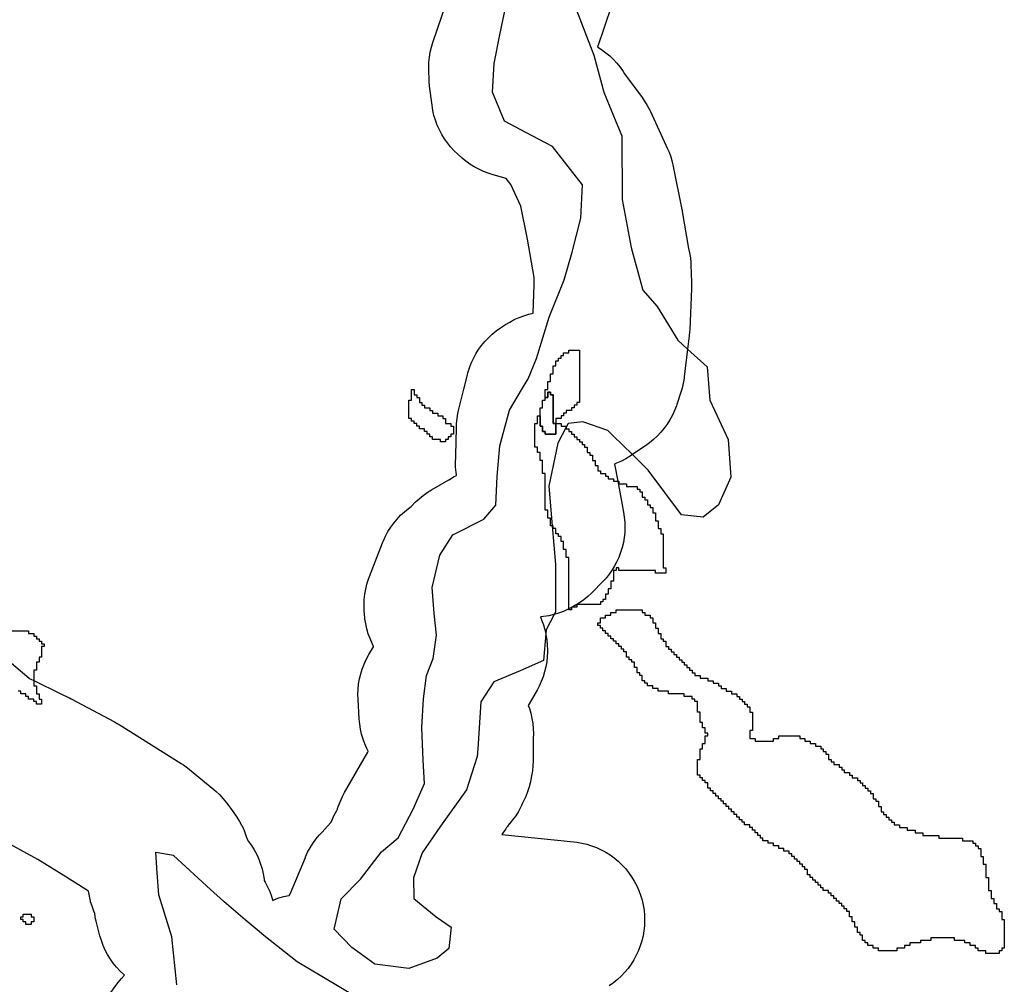
# Model space of a CAD drawing. Units: inches. Extents: x 456856 to 477256, y 5411859 to 5429209.
# Drawn here: x 463275 to 463651, y 5421146 to 5421514 of the extents above; entities that cross this region are included whole.
import ezdxf

# ---------------------------------------------------------------- set-up
doc = ezdxf.new("R2010")
doc.units = ezdxf.units.IN
doc.header["$MEASUREMENT"] = 0
doc.layers.add('GL_DPA', color=7, linetype='Continuous', true_color=0xcdb87d)

msp = doc.modelspace()

# ---------------------------------------------------------------- linework, layer by layer
at = {"layer": 'GL_DPA'}
for points in [[(463485.5386, 5421522.9002), (463494.3339, 5421500.0824), (463498.1614, 5421485.9411), (463502.796, 5421474.73), (463505.0255, 5421469.3368), (463505.2143, 5421444.9796), (463508.6148, 5421426.731), (463513.086, 5421410.5185), (463518.4457, 5421404.235), (463526.4156, 5421391.3812), (463530.1235, 5421387.986), (463537.5269, 5421381.2072), (463538.6394, 5421368.4934), (463545.5387, 5421353.6034), (463546.6162, 5421339.1752), (463541.942, 5421328.6375), (463536.0154, 5421323.9564), (463527.8006, 5421324.8101), (463515.1148, 5421341.8762), (463509.0702, 5421347.7623), (463501.7266, 5421354.9133), (463499.6442, 5421356.9412), (463490.107, 5421360.2229), (463484.6073, 5421359.6492), (463483.8492, 5421358.2075), (463480.6817, 5421352.1832), (463477.2602, 5421335.7889), (463478.5193, 5421320.5934), (463479.7369, 5421305.8969), (463479.709, 5421287.7183), (463479.2316, 5421286.8104), (463476.1403, 5421280.931), (463476.0277, 5421279.5116), (463475.2166, 5421269.2877), (463466.2183, 5421265.3553), (463456.1843, 5421261.1011), (463451.3304, 5421253.5169), (463450.0812, 5421235.5853), (463449.8748, 5421232.6233), (463445.8443, 5421220.0145), (463435.9573, 5421206.1531), (463428.8901, 5421196.0072), (463425.6084, 5421186.4701), (463425.7903, 5421178.5773), (463434.2219, 5421171.5451), (463439.9735, 5421167.6546), (463439.1198, 5421159.44), (463434.5856, 5421155.7595), (463423.8729, 5421151.8621), (463410.8722, 5421153.4995), (463405.3115, 5421157.5195), (463402.0838, 5421159.8529), (463395.3665, 5421166.8502), (463398.0046, 5421178.4585), (463405.3586, 5421185.8544), (463413.4614, 5421196.3222), (463419.7449, 5421201.682), (463425.4545, 5421212.5416), (463429.7718, 5421222.4006), (463429.2681, 5421231.329), (463428.8344, 5421243.686), (463429.4011, 5421254.6505), (463430.6117, 5421263.5439), (463433.1448, 5421270.0093), (463434.3552, 5421278.9027), (463433.4946, 5421287.1524), (463432.669, 5421297.1164), (463435.6639, 5421309.4034), (463440.6249, 5421317.1912), (463452.4081, 5421323.1248), (463456.9774, 5421328.5196), (463457.5441, 5421339.4841), (463458.4679, 5421351.1274), (463462.1764, 5421364.7719), (463466.8254, 5421372.5354), (463469.2786, 5421376.6321), (463472.5253, 5421384.4549), (463477.3045, 5421400.1356), (463483.0843, 5421414.4238), (463486.044, 5421424.9965), (463489.3957, 5421437.9622), (463489.9975, 5421450.6411), (463478.6342, 5421465.2792), (463468.4534, 5421470.6321), (463460.3086, 5421474.9144), (463455.7326, 5421485.984), (463456.2994, 5421496.9486), (463458.5806, 5421507.8781), (463460.8617, 5421518.8077)], [(463264.6617, 5421274.752), (463279.0949, 5421262.5741), (463279.3575, 5421262.3524), (463279.7727, 5421262.1511), (463280.8492, 5421261.6291), (463291.1869, 5421256.617), (463294.0929, 5421255.208), (463294.4221, 5421255.0458), (463295.122, 5421254.6843), (463311.5928, 5421245.8998), (463312.6184, 5421245.3267), (463313.4274, 5421244.8364), (463337.0356, 5421230.0127), (463337.8873, 5421229.4575), (463339.4762, 5421228.3056), (463340.1527, 5421227.7646), (463349.4861, 5421220.0782), (463350.3196, 5421219.3659), (463351.7444, 5421218.0165), (463352.3387, 5421217.3749), (463353.0779, 5421216.5768), (463354.3144, 5421215.053), (463354.8247, 5421214.3599), (463356.46, 5421212.0706), (463357.1584, 5421211.2099), (463358.2925, 5421209.6085), (463359.3195, 5421207.9363), (463360.089, 5421206.4773), (463360.2351, 5421206.2005), (463361.035, 5421204.4086), (463361.7161, 5421202.5682), (463362.1628, 5421201.1044), (463362.7616, 5421200.341), (463363.8958, 5421198.7396), (463364.9227, 5421197.0674), (463365.8383, 5421195.3316), (463366.6382, 5421193.5397), (463367.3193, 5421191.6993), (463367.8784, 5421189.8182), (463368.3135, 5421187.9047), (463368.6224, 5421185.9668), (463368.6876, 5421185.4066), (463369.0657, 5421184.7621), (463369.9812, 5421183.0263), (463370.7811, 5421181.2344), (463371.4623, 5421179.394), (463371.4958, 5421179.2809), (463371.9298, 5421177.8217), (463372.4795, 5421178.0671), (463372.6153, 5421178.1173), (463374.32, 5421178.7482), (463376.201, 5421179.3074), (463378.1145, 5421179.7424), (463378.1565, 5421179.7491), (463378.7374, 5421180.6342), (463384.3794, 5421194.2344), (463384.4372, 5421194.3726), (463385.257, 5421196.1555), (463386.1917, 5421197.881), (463387.2372, 5421199.5417), (463388.389, 5421201.1305), (463389.6423, 5421202.6405), (463389.7768, 5421202.7912), (463390.763, 5421203.8883), (463392.81, 5421206.1687), (463394.0394, 5421207.4591), (463394.06, 5421207.4794), (463394.1831, 5421207.601), (463394.5692, 5421208.5647), (463395.389, 5421210.3476), (463396.3235, 5421212.0731), (463396.606, 5421212.5462), (463396.6974, 5421212.8451), (463397.0327, 5421213.8753), (463397.7343, 5421215.7081), (463398.5541, 5421217.491), (463399.3356, 5421218.9517), (463408.1585, 5421234.3991), (463408.3116, 5421234.6639), (463408.3705, 5421234.7577), (463407.8752, 5421235.6969), (463407.0753, 5421237.4888), (463406.3942, 5421239.3292), (463405.8349, 5421241.2103), (463405.3999, 5421243.1238), (463405.0909, 5421245.0617), (463404.9095, 5421247.015), (463404.4635, 5421254.4463), (463404.4103, 5421256.4084), (463404.4853, 5421258.3693), (463404.6884, 5421260.3212), (463405.0189, 5421262.2556), (463405.475, 5421264.1642), (463406.055, 5421266.0389), (463406.7565, 5421267.8717), (463407.5763, 5421269.6546), (463408.5109, 5421271.3801), (463408.6384, 5421271.5961), (463410.3987, 5421274.5493), (463410.3777, 5421274.5973), (463409.3363, 5421276.9868), (463409.0589, 5421277.6447), (463408.3779, 5421279.4851), (463407.8187, 5421281.3662), (463407.3837, 5421283.2797), (463407.0747, 5421285.2176), (463406.8931, 5421287.1716), (463406.8606, 5421287.84), (463406.8038, 5421289.3475), (463406.8581, 5421292.6018), (463407.0613, 5421294.5536), (463407.3917, 5421296.488), (463407.8479, 5421298.3966), (463408.428, 5421300.2713), (463408.8241, 5421301.3501), (463413.8194, 5421314.1864), (463414.1247, 5421314.9404), (463414.9445, 5421316.7233), (463415.879, 5421318.4488), (463416.9245, 5421320.1095), (463418.0765, 5421321.6983), (463419.3297, 5421323.2083), (463420.6791, 5421324.6332), (463422.1188, 5421325.9667), (463423.6426, 5421327.2032), (463424.777, 5421328.0227), (463424.9256, 5421328.1914), (463426.275, 5421329.6163), (463427.7146, 5421330.9498), (463429.2385, 5421332.1863), (463430.8398, 5421333.3205), (463432.4165, 5421334.2928), (463439.1239, 5421338.1486), (463439.2418, 5421338.2269), (463440.914, 5421339.2539), (463442.0065, 5421339.8301), (463441.9509, 5421340.1785), (463441.892, 5421340.8143), (463441.8649, 5421340.9859), (463441.6835, 5421342.9398), (463441.6301, 5421344.9015), (463441.7052, 5421346.8625), (463441.7741, 5421347.525), (463441.958, 5421358.006), (463442.0289, 5421359.6071), (463442.2321, 5421361.5589), (463442.5626, 5421363.4933), (463442.819, 5421364.6325), (463444.8075, 5421372.7294), (463446.1482, 5421378.1884), (463446.348, 5421378.9578), (463446.9281, 5421380.8325), (463447.6295, 5421382.6653), (463448.4494, 5421384.4482), (463449.3839, 5421386.1737), (463450.4295, 5421387.8344), (463451.5813, 5421389.4232), (463452.8346, 5421390.9332), (463454.1841, 5421392.3581), (463455.6238, 5421393.6916), (463457.1475, 5421394.9281), (463458.749, 5421396.0623), (463458.8333, 5421396.1177), (463460.7188, 5421397.3534), (463462.3066, 5421398.325), (463464.0424, 5421399.2405), (463465.8343, 5421400.0404), (463467.6748, 5421400.7215), (463469.5559, 5421401.2807), (463471.169, 5421401.6561), (463471.6553, 5421412.5453), (463471.5578, 5421415.2758), (463469.0434, 5421429.9197), (463466.5359, 5421442.4567), (463462.742, 5421450.7082), (463460.9694, 5421453.1065), (463455.9323, 5421454.4992), (463454.1269, 5421455.0602), (463452.294, 5421455.7616), (463450.5111, 5421456.5814), (463448.7856, 5421457.516), (463447.125, 5421458.5615), (463445.5361, 5421459.7134), (463444.1458, 5421460.861), (463442.652, 5421462.1716), (463442.5324, 5421462.2773), (463441.1074, 5421463.6267), (463439.7739, 5421465.0664), (463438.5374, 5421466.5902), (463437.4032, 5421468.1916), (463436.3762, 5421469.8638), (463435.4607, 5421471.5996), (463434.6608, 5421473.3915), (463433.9798, 5421475.2319), (463433.4206, 5421477.113), (463432.9856, 5421479.0265), (463432.6768, 5421480.9624), (463431.7612, 5421488.2241), (463431.5796, 5421490.1791), (463431.548, 5421490.8173), (463431.4239, 5421494.0332), (463431.477, 5421497.3177), (463431.6802, 5421499.2695), (463432.0107, 5421501.2039), (463432.4668, 5421503.1125), (463432.9979, 5421504.8442), (463438.2023, 5421520.1508)], [(463264.6617, 5421274.752), (463279.0949, 5421262.5741), (463279.3575, 5421262.3524), (463279.7727, 5421262.1511), (463280.8492, 5421261.6291), (463291.1869, 5421256.617), (463294.0929, 5421255.208), (463294.4221, 5421255.0458), (463295.122, 5421254.6843), (463311.5928, 5421245.8998), (463312.6184, 5421245.3267), (463313.4274, 5421244.8364), (463337.0356, 5421230.0127), (463337.8873, 5421229.4575), (463339.4762, 5421228.3056), (463340.1527, 5421227.7646), (463349.4861, 5421220.0782), (463350.3196, 5421219.3659), (463351.7444, 5421218.0165), (463352.3387, 5421217.3749), (463353.0779, 5421216.5768), (463354.3144, 5421215.053), (463354.8247, 5421214.3599), (463356.46, 5421212.0706), (463357.1584, 5421211.2099), (463358.2925, 5421209.6085), (463359.3195, 5421207.9363), (463360.089, 5421206.4773), (463360.2351, 5421206.2005), (463361.035, 5421204.4086), (463361.7161, 5421202.5682), (463362.1628, 5421201.1044), (463362.7616, 5421200.341), (463363.8958, 5421198.7396), (463364.9227, 5421197.0674), (463365.8383, 5421195.3316), (463366.6382, 5421193.5397), (463367.3193, 5421191.6993), (463367.8784, 5421189.8182), (463368.3135, 5421187.9047), (463368.6224, 5421185.9668), (463368.6876, 5421185.4066), (463369.0657, 5421184.7621), (463369.9812, 5421183.0263), (463370.7811, 5421181.2344), (463371.4623, 5421179.394), (463371.4958, 5421179.2809), (463371.9298, 5421177.8217), (463372.4795, 5421178.0671), (463372.6153, 5421178.1173), (463374.32, 5421178.7482), (463376.201, 5421179.3074), (463378.1145, 5421179.7424), (463378.1565, 5421179.7491), (463378.7374, 5421180.6342), (463384.3794, 5421194.2344), (463384.4372, 5421194.3726), (463385.257, 5421196.1555), (463386.1917, 5421197.881), (463387.2372, 5421199.5417), (463388.389, 5421201.1305), (463389.6423, 5421202.6405), (463389.7768, 5421202.7912), (463390.763, 5421203.8883), (463392.81, 5421206.1687), (463394.0394, 5421207.4591), (463394.06, 5421207.4794), (463394.1831, 5421207.601), (463394.5692, 5421208.5647), (463395.389, 5421210.3476), (463396.3235, 5421212.0731), (463396.606, 5421212.5462), (463396.6974, 5421212.8451), (463397.0327, 5421213.8753), (463397.7343, 5421215.7081), (463398.5541, 5421217.491), (463399.3356, 5421218.9517), (463408.1585, 5421234.3991), (463408.3116, 5421234.6639), (463408.3705, 5421234.7577), (463407.8752, 5421235.6969), (463407.0753, 5421237.4888), (463406.3942, 5421239.3292), (463405.8349, 5421241.2103), (463405.3999, 5421243.1238), (463405.0909, 5421245.0617), (463404.9095, 5421247.015), (463404.4635, 5421254.4463), (463404.4103, 5421256.4084), (463404.4853, 5421258.3693), (463404.6884, 5421260.3212), (463405.0189, 5421262.2556), (463405.475, 5421264.1642), (463406.055, 5421266.0389), (463406.7565, 5421267.8717), (463407.5763, 5421269.6546), (463408.5109, 5421271.3801), (463408.6384, 5421271.5961), (463410.3987, 5421274.5493), (463410.3777, 5421274.5973), (463409.3363, 5421276.9868), (463409.0589, 5421277.6447), (463408.3779, 5421279.4851), (463407.8187, 5421281.3662), (463407.3837, 5421283.2797), (463407.0747, 5421285.2176), (463406.8931, 5421287.1716), (463406.8606, 5421287.84), (463406.8038, 5421289.3475), (463406.8581, 5421292.6018), (463407.0613, 5421294.5536), (463407.3917, 5421296.488), (463407.8479, 5421298.3966), (463408.428, 5421300.2713), (463408.8241, 5421301.3501), (463413.8194, 5421314.1864), (463414.1247, 5421314.9404), (463414.9445, 5421316.7233), (463415.879, 5421318.4488), (463416.9245, 5421320.1095), (463418.0765, 5421321.6983), (463419.3297, 5421323.2083), (463420.6791, 5421324.6332), (463422.1188, 5421325.9667), (463423.6426, 5421327.2032), (463424.777, 5421328.0227), (463424.9256, 5421328.1914), (463426.275, 5421329.6163), (463427.7146, 5421330.9498), (463429.2385, 5421332.1863), (463430.8398, 5421333.3205), (463432.4165, 5421334.2928), (463439.1239, 5421338.1486), (463439.2418, 5421338.2269), (463440.914, 5421339.2539), (463442.0065, 5421339.8301), (463441.9509, 5421340.1785), (463441.892, 5421340.8143), (463441.8649, 5421340.9859), (463441.6835, 5421342.9398), (463441.6301, 5421344.9015), (463441.7052, 5421346.8625), (463441.7741, 5421347.525), (463441.958, 5421358.006), (463442.0289, 5421359.6071), (463442.2321, 5421361.5589), (463442.5626, 5421363.4933), (463442.819, 5421364.6325), (463444.8075, 5421372.7294), (463446.1482, 5421378.1884), (463446.348, 5421378.9578), (463446.9281, 5421380.8325), (463447.6295, 5421382.6653), (463448.4494, 5421384.4482), (463449.3839, 5421386.1737), (463450.4295, 5421387.8344), (463451.5813, 5421389.4232), (463452.8346, 5421390.9332), (463454.1841, 5421392.3581), (463455.6238, 5421393.6916), (463457.1475, 5421394.9281), (463458.749, 5421396.0623), (463458.8333, 5421396.1177), (463460.7188, 5421397.3534), (463462.3066, 5421398.325), (463464.0424, 5421399.2405), (463465.8343, 5421400.0404), (463467.6748, 5421400.7215), (463469.5559, 5421401.2807), (463471.169, 5421401.6561), (463471.6553, 5421412.5453), (463471.5578, 5421415.2758), (463469.0434, 5421429.9197), (463466.5359, 5421442.4567), (463462.742, 5421450.7082), (463460.9694, 5421453.1065), (463455.9323, 5421454.4992), (463454.1269, 5421455.0602), (463452.294, 5421455.7616), (463450.5111, 5421456.5814), (463448.7856, 5421457.516), (463447.125, 5421458.5615), (463445.5361, 5421459.7134), (463444.1458, 5421460.861), (463442.652, 5421462.1716), (463442.5324, 5421462.2773), (463441.1074, 5421463.6267), (463439.7739, 5421465.0664), (463438.5374, 5421466.5902), (463437.4032, 5421468.1916), (463436.3762, 5421469.8638), (463435.4607, 5421471.5996), (463434.6608, 5421473.3915), (463433.9798, 5421475.2319), (463433.4206, 5421477.113), (463432.9856, 5421479.0265), (463432.6768, 5421480.9624), (463431.7612, 5421488.2241), (463431.5796, 5421490.1791), (463431.548, 5421490.8173), (463431.4239, 5421494.0332), (463431.477, 5421497.3177), (463431.6802, 5421499.2695), (463432.0107, 5421501.2039), (463432.4668, 5421503.1125), (463432.9979, 5421504.8442), (463438.2023, 5421520.1508)], [(463501.1012, 5421518.8266), (463495.7712, 5421503.1507), (463495.9246, 5421503.0589), (463497.3238, 5421502.1681), (463498.9125, 5421501.0162), (463500.4226, 5421499.7629), (463501.8474, 5421498.4135), (463502.9992, 5421497.1699), (463503.1809, 5421496.9738), (463504.4175, 5421495.45), (463505.5517, 5421493.8486), (463506.1128, 5421492.935), (463512.8123, 5421483.8712), (463513.7231, 5421482.5682), (463514.75, 5421480.896), (463515.6656, 5421479.1602), (463515.9432, 5421478.573), (463522.4988, 5421464.3147), (463523.0209, 5421463.11), (463523.702, 5421461.2696), (463524.2613, 5421459.3885), (463524.6582, 5421457.6689), (463527.9359, 5421441.2802), (463527.9741, 5421441.0863), (463528.0858, 5421440.474), (463530.5076, 5421426.3695), (463530.8742, 5421424.7573), (463531.1831, 5421422.8193), (463531.3646, 5421420.8654), (463531.3994, 5421420.1402), (463531.6371, 5421413.4814), (463531.6557, 5421412.2449), (463531.6263, 5421411.0728), (463530.9236, 5421395.3425), (463530.8781, 5421394.5536), (463530.7387, 5421393.0978), (463530.1235, 5421387.986), (463528.8507, 5421377.4084), (463528.7868, 5421376.9124), (463528.4564, 5421374.978), (463528.0002, 5421373.0694), (463527.5642, 5421371.6217), (463525.9959, 5421366.8535), (463525.8518, 5421366.4265), (463525.1504, 5421364.5937), (463524.3305, 5421362.8108), (463523.3959, 5421361.0853), (463522.3504, 5421359.4246), (463521.1985, 5421357.8358), (463519.9452, 5421356.3258), (463518.5959, 5421354.9009), (463517.1561, 5421353.5674), (463515.6323, 5421352.3309), (463514.5516, 5421351.5484), (463509.0702, 5421347.7623), (463508.7817, 5421347.5631), (463508.2611, 5421347.2114), (463506.5888, 5421346.1844), (463504.853, 5421345.2689), (463503.0612, 5421344.469), (463502.4553, 5421344.2296), (463502.2436, 5421344.1486), (463503.4775, 5421337.5934), (463505.7021, 5421325.7745), (463505.9843, 5421323.9767), (463506.1658, 5421322.0228), (463506.2191, 5421320.0611), (463506.1441, 5421318.1001), (463505.9409, 5421316.1483), (463505.6105, 5421314.2139), (463505.1544, 5421312.3053), (463504.5743, 5421310.4306), (463503.8728, 5421308.5978), (463503.053, 5421306.8149), (463502.1185, 5421305.0894), (463501.3119, 5421303.8083), (463501.0729, 5421303.4287), (463499.9211, 5421301.8399), (463498.6678, 5421300.3299), (463497.6901, 5421299.2792), (463493.8565, 5421295.3521), (463493.4848, 5421294.9779), (463492.0451, 5421293.6444), (463490.5213, 5421292.4079), (463488.9199, 5421291.2737), (463487.2477, 5421290.2467), (463487.1791, 5421290.2078), (463486.2409, 5421289.6763), (463486.0832, 5421289.5934), (463485.8492, 5421289.4704), (463484.8493, 5421288.9446), (463484.5737, 5421288.7997), (463482.7817, 5421287.9998), (463480.9413, 5421287.3187), (463479.2316, 5421286.8104), (463479.0602, 5421286.7595), (463477.1468, 5421286.3245), (463475.2088, 5421286.0155), (463473.968, 5421285.9003), (463474.42, 5421284.7988), (463474.4458, 5421284.7357), (463475.127, 5421282.8953), (463475.6861, 5421281.0142), (463476.0277, 5421279.5116), (463476.1212, 5421279.1007), (463476.4302, 5421277.1628), (463476.6117, 5421275.2088), (463476.665, 5421273.2471), (463476.6643, 5421273.1505), (463476.6594, 5421272.6027), (463476.5852, 5421270.7384), (463476.382, 5421268.7865), (463476.0515, 5421266.8521), (463475.5954, 5421264.9435), (463475.0152, 5421263.0688), (463474.3139, 5421261.236), (463473.494, 5421259.4531), (463472.7215, 5421258.008), (463469.3853, 5421252.1589), (463469.7881, 5421251.0264), (463470.3473, 5421249.1453), (463470.7824, 5421247.2318), (463471.0913, 5421245.2939), (463471.2728, 5421243.3399), (463471.3261, 5421241.3782), (463471.2714, 5421239.7237), (463471.2441, 5421238.2485), (463471.1913, 5421231.0999), (463471.1812, 5421230.8431), (463471.1167, 5421229.1942), (463470.9135, 5421227.2423), (463470.583, 5421225.3079), (463470.4386, 5421224.7034), (463470.1527, 5421223.03), (463469.6966, 5421221.1214), (463469.1164, 5421219.2467), (463468.415, 5421217.4139), (463467.5953, 5421215.631), (463467.2212, 5421214.9077), (463466.7935, 5421214.0102), (463466.5449, 5421213.5012), (463465.6102, 5421211.7757), (463464.5647, 5421210.115), (463463.4128, 5421208.5262), (463462.2131, 5421207.0767), (463462.1427, 5421206.9968), (463461.383, 5421205.967), (463461.0963, 5421205.5952), (463460.7994, 5421205.1334), (463460.4129, 5421204.547), (463459.5144, 5421203.2894), (463459.2921, 5421202.9946), (463459.234, 5421202.8929), (463486.7208, 5421200.1443), (463487.8157, 5421200.0144), (463489.7501, 5421199.684), (463489.7723, 5421199.6787), (463491.6587, 5421199.2278), (463493.5334, 5421198.6477), (463495.3663, 5421197.9463), (463497.1491, 5421197.1265), (463498.8747, 5421196.1919), (463500.5353, 5421195.1464), (463502.1241, 5421193.9945), (463503.6341, 5421192.7412), (463505.059, 5421191.3918), (463506.3925, 5421189.9521), (463507.6291, 5421188.4283), (463508.7633, 5421186.8269), (463509.7902, 5421185.1547), (463510.7057, 5421183.4189), (463511.5057, 5421181.627), (463512.1867, 5421179.7866), (463512.7459, 5421177.9055), (463513.181, 5421175.992), (463513.4899, 5421174.0541), (463513.6715, 5421172.1001), (463513.7248, 5421170.1384), (463513.6497, 5421168.1775), (463513.4466, 5421166.2256), (463513.1161, 5421164.2912), (463512.6599, 5421162.3826), (463512.0799, 5421160.5079), (463511.3784, 5421158.6751), (463510.5586, 5421156.8922), (463509.6241, 5421155.1667), (463508.5785, 5421153.506), (463507.4266, 5421151.9172), (463506.1734, 5421150.4072), (463504.8239, 5421148.9823), (463503.3843, 5421147.6488), (463501.8604, 5421146.4123), (463500.2591, 5421145.2781)], [(463501.1012, 5421518.8266), (463495.7712, 5421503.1507), (463495.9246, 5421503.0589), (463497.3238, 5421502.1681), (463498.9125, 5421501.0162), (463500.4226, 5421499.7629), (463501.8474, 5421498.4135), (463502.9992, 5421497.1699), (463503.1809, 5421496.9738), (463504.4175, 5421495.45), (463505.5517, 5421493.8486), (463506.1128, 5421492.935), (463512.8123, 5421483.8712), (463513.7231, 5421482.5682), (463514.75, 5421480.896), (463515.6656, 5421479.1602), (463515.9432, 5421478.573), (463522.4988, 5421464.3147), (463523.0209, 5421463.11), (463523.702, 5421461.2696), (463524.2613, 5421459.3885), (463524.6582, 5421457.6689), (463527.9359, 5421441.2802), (463527.9741, 5421441.0863), (463528.0858, 5421440.474), (463530.5076, 5421426.3695), (463530.8742, 5421424.7573), (463531.1831, 5421422.8193), (463531.3646, 5421420.8654), (463531.3994, 5421420.1402), (463531.6371, 5421413.4814), (463531.6557, 5421412.2449), (463531.6263, 5421411.0728), (463530.9236, 5421395.3425), (463530.8781, 5421394.5536), (463530.7387, 5421393.0978), (463530.1235, 5421387.986), (463528.8507, 5421377.4084), (463528.7868, 5421376.9124), (463528.4564, 5421374.978), (463528.0002, 5421373.0694), (463527.5642, 5421371.6217), (463525.9959, 5421366.8535), (463525.8518, 5421366.4265), (463525.1504, 5421364.5937), (463524.3305, 5421362.8108), (463523.3959, 5421361.0853), (463522.3504, 5421359.4246), (463521.1985, 5421357.8358), (463519.9452, 5421356.3258), (463518.5959, 5421354.9009), (463517.1561, 5421353.5674), (463515.6323, 5421352.3309), (463514.5516, 5421351.5484), (463509.0702, 5421347.7623), (463508.7817, 5421347.5631), (463508.2611, 5421347.2114), (463506.5888, 5421346.1844), (463504.853, 5421345.2689), (463503.0612, 5421344.469), (463502.4553, 5421344.2296), (463502.2436, 5421344.1486), (463503.4775, 5421337.5934), (463505.7021, 5421325.7745), (463505.9843, 5421323.9767), (463506.1658, 5421322.0228), (463506.2191, 5421320.0611), (463506.1441, 5421318.1001), (463505.9409, 5421316.1483), (463505.6105, 5421314.2139), (463505.1544, 5421312.3053), (463504.5743, 5421310.4306), (463503.8728, 5421308.5978), (463503.053, 5421306.8149), (463502.1185, 5421305.0894), (463501.3119, 5421303.8083), (463501.0729, 5421303.4287), (463499.9211, 5421301.8399), (463498.6678, 5421300.3299), (463497.6901, 5421299.2792), (463493.8565, 5421295.3521), (463493.4848, 5421294.9779), (463492.0451, 5421293.6444), (463490.5213, 5421292.4079), (463488.9199, 5421291.2737), (463487.2477, 5421290.2467), (463487.1791, 5421290.2078), (463486.2409, 5421289.6763), (463486.0832, 5421289.5934), (463485.8492, 5421289.4704), (463484.8493, 5421288.9446), (463484.5737, 5421288.7997), (463482.7817, 5421287.9998), (463480.9413, 5421287.3187), (463479.2316, 5421286.8104), (463479.0602, 5421286.7595), (463477.1468, 5421286.3245), (463475.2088, 5421286.0155), (463473.968, 5421285.9003), (463474.42, 5421284.7988), (463474.4458, 5421284.7357), (463475.127, 5421282.8953), (463475.6861, 5421281.0142), (463476.0277, 5421279.5116), (463476.1212, 5421279.1007), (463476.4302, 5421277.1628), (463476.6117, 5421275.2088), (463476.665, 5421273.2471), (463476.6643, 5421273.1505), (463476.6594, 5421272.6027), (463476.5852, 5421270.7384), (463476.382, 5421268.7865), (463476.0515, 5421266.8521), (463475.5954, 5421264.9435), (463475.0152, 5421263.0688), (463474.3139, 5421261.236), (463473.494, 5421259.4531), (463472.7215, 5421258.008), (463469.3853, 5421252.1589), (463469.7881, 5421251.0264), (463470.3473, 5421249.1453), (463470.7824, 5421247.2318), (463471.0913, 5421245.2939), (463471.2728, 5421243.3399), (463471.3261, 5421241.3782), (463471.2714, 5421239.7237), (463471.2441, 5421238.2485), (463471.1913, 5421231.0999), (463471.1812, 5421230.8431), (463471.1167, 5421229.1942), (463470.9135, 5421227.2423), (463470.583, 5421225.3079), (463470.4386, 5421224.7034), (463470.1527, 5421223.03), (463469.6966, 5421221.1214), (463469.1164, 5421219.2467), (463468.415, 5421217.4139), (463467.5953, 5421215.631), (463467.2212, 5421214.9077), (463466.7935, 5421214.0102), (463466.5449, 5421213.5012), (463465.6102, 5421211.7757), (463464.5647, 5421210.115), (463463.4128, 5421208.5262), (463462.2131, 5421207.0767), (463462.1427, 5421206.9968), (463461.383, 5421205.967), (463461.0963, 5421205.5952), (463460.7994, 5421205.1334), (463460.4129, 5421204.547), (463459.5144, 5421203.2894), (463459.2921, 5421202.9946), (463459.234, 5421202.8929), (463486.7208, 5421200.1443), (463487.8157, 5421200.0144), (463489.7501, 5421199.684), (463489.7723, 5421199.6787), (463491.6587, 5421199.2278), (463493.5334, 5421198.6477), (463495.3663, 5421197.9463), (463497.1491, 5421197.1265), (463498.8747, 5421196.1919), (463500.5353, 5421195.1464), (463502.1241, 5421193.9945), (463503.6341, 5421192.7412), (463505.059, 5421191.3918), (463506.3925, 5421189.9521), (463507.6291, 5421188.4283), (463508.7633, 5421186.8269), (463509.7902, 5421185.1547), (463510.7057, 5421183.4189), (463511.5057, 5421181.627), (463512.1867, 5421179.7866), (463512.7459, 5421177.9055), (463513.181, 5421175.992), (463513.4899, 5421174.0541), (463513.6715, 5421172.1001), (463513.7248, 5421170.1384), (463513.6497, 5421168.1775), (463513.4466, 5421166.2256), (463513.1161, 5421164.2912), (463512.6599, 5421162.3826), (463512.0799, 5421160.5079), (463511.3784, 5421158.6751), (463510.5586, 5421156.8922), (463509.6241, 5421155.1667), (463508.5785, 5421153.506), (463507.4266, 5421151.9172), (463506.1734, 5421150.4072), (463504.8239, 5421148.9823), (463503.3843, 5421147.6488), (463501.8604, 5421146.4123), (463500.2591, 5421145.2781)], [(463267.8492, 5421280.5934), (463278.8492, 5421280.5934), (463278.8492, 5421279.5934), (463280.8492, 5421279.5934), (463280.8492, 5421278.5934), (463281.8492, 5421278.5934), (463281.8492, 5421277.5934), (463282.8492, 5421277.5934), (463282.8492, 5421276.5934), (463283.8492, 5421276.5934), (463283.8492, 5421275.5934), (463284.8492, 5421275.5934), (463284.8492, 5421274.5934), (463283.8493, 5421274.5934), (463283.8492, 5421270.5934), (463282.8492, 5421270.5934), (463282.8492, 5421268.5934), (463281.8492, 5421268.5934), (463281.8492, 5421265.5934), (463280.8492, 5421265.5934), (463280.8492, 5421261.6291), (463280.8492, 5421261.4793), (463280.8492, 5421259.5934), (463281.8492, 5421259.5934), (463281.8492, 5421256.5934), (463282.8493, 5421256.5934), (463282.8492, 5421254.5934), (463283.8492, 5421254.5934), (463283.8493, 5421252.5934), (463282.8492, 5421252.5934), (463281.8492, 5421252.5934), (463281.8492, 5421253.5934), (463280.8492, 5421253.5934), (463280.8492, 5421254.5934), (463278.8493, 5421254.5934), (463278.8492, 5421255.5934), (463277.8493, 5421255.5934), (463277.8492, 5421256.5934), (463275.8492, 5421256.5934), (463275.8492, 5421257.5934), (463274.8492, 5421257.5934)], [(463309.5335, 5421141.7977), (463312.5135, 5421145.8672), (463313.0187, 5421146.5371), (463314.272, 5421148.0471), (463315.4605, 5421149.3021), (463315.1669, 5421149.5558), (463313.742, 5421150.9052), (463312.4085, 5421152.3449), (463311.172, 5421153.8687), (463310.0378, 5421155.4701), (463309.0108, 5421157.1423), (463308.0953, 5421158.8781), (463307.2954, 5421160.67), (463306.6144, 5421162.5104), (463306.0635, 5421164.3598), (463304.8743, 5421168.8779), (463304.866, 5421168.9096), (463304.6361, 5421169.9212), (463304.431, 5421170.8231), (463304.122, 5421172.761), (463304.1111, 5421172.8487), (463303.7283, 5421173.7456), (463303.0473, 5421175.586), (463302.5306, 5421177.3237), (463302.488, 5421177.4671), (463302.053, 5421179.3806), (463301.744, 5421181.3185), (463301.7408, 5421181.3543), (463293.0141, 5421186.8338), (463282.4321, 5421193.4783), (463267.4069, 5421201.4918)], [(463309.5335, 5421141.7977), (463312.5135, 5421145.8672), (463313.0187, 5421146.5371), (463314.272, 5421148.0471), (463315.4605, 5421149.3021), (463315.1669, 5421149.5558), (463313.742, 5421150.9052), (463312.4085, 5421152.3449), (463311.172, 5421153.8687), (463310.0378, 5421155.4701), (463309.0108, 5421157.1423), (463308.0953, 5421158.8781), (463307.2954, 5421160.67), (463306.6144, 5421162.5104), (463306.0635, 5421164.3598), (463304.8743, 5421168.8779), (463304.866, 5421168.9096), (463304.6361, 5421169.9212), (463304.431, 5421170.8231), (463304.122, 5421172.761), (463304.1111, 5421172.8487), (463303.7283, 5421173.7456), (463303.0473, 5421175.586), (463302.5306, 5421177.3237), (463302.488, 5421177.4671), (463302.053, 5421179.3806), (463301.744, 5421181.3185), (463301.7408, 5421181.3543), (463293.0141, 5421186.8338), (463282.4321, 5421193.4783), (463267.4069, 5421201.4918)], [(463335.3318, 5421145.6348), (463333.4917, 5421163.9217), (463328.558, 5421180.0027), (463327.9211, 5421188.3545), (463327.3225, 5421196.2028), (463334.1155, 5421195.0126), (463334.1341, 5421195.0007), (463334.1444, 5421194.986), (463348.271, 5421182.0365), (463353.1943, 5421177.5235), (463353.2212, 5421177.5063), (463353.3869, 5421177.3543), (463361.413, 5421170.5955), (463365.9855, 5421166.7449), (463368.5867, 5421164.557), (463381.2045, 5421154.5413), (463390.6464, 5421148.9729), (463406.4336, 5421139.5805)]]:
    msp.add_lwpolyline(points, dxfattribs=at)
for points in [[(463488.8492, 5421372.3414), (463488.8493, 5421367.5934), (463487.8493, 5421367.5934), (463487.8493, 5421366.5934), (463486.8493, 5421366.5934), (463486.8492, 5421365.5934), (463485.8492, 5421365.5934), (463485.8492, 5421364.5934), (463483.8492, 5421364.5934), (463483.8492, 5421363.5934), (463482.8492, 5421363.5934), (463482.8493, 5421362.5934), (463481.8493, 5421362.5934), (463481.8493, 5421361.5934), (463479.8493, 5421361.5934), (463479.8493, 5421360.5934), (463479.8492, 5421359.5934), (463478.8492, 5421359.5934), (463478.8493, 5421370.5934), (463477.8493, 5421370.5934), (463477.8492, 5421371.5934), (463476.8492, 5421371.5934), (463476.8493, 5421369.5934), (463475.8493, 5421369.5934), (463475.8492, 5421372.4559), (463475.8492, 5421372.5934), (463476.8492, 5421372.5934), (463476.8493, 5421375.5934), (463477.8493, 5421375.5934), (463477.8492, 5421378.5934), (463478.8492, 5421378.5934), (463478.8492, 5421381.5934), (463479.8492, 5421381.5934), (463479.8492, 5421383.5934), (463480.8492, 5421383.5934), (463480.8493, 5421384.5934), (463481.8493, 5421384.5934), (463481.8493, 5421385.5934), (463482.8493, 5421385.5934), (463482.8492, 5421386.5934), (463484.8492, 5421386.5934), (463484.8492, 5421387.5934), (463488.8492, 5421387.5934)], [(463425.8492, 5421372.5934), (463425.8492, 5421370.5934), (463426.8492, 5421370.5934), (463426.8492, 5421369.5934), (463427.8492, 5421369.5934), (463427.8492, 5421367.5934), (463428.8493, 5421367.5934), (463428.8493, 5421366.5934), (463429.8493, 5421366.5934), (463429.8493, 5421365.5934), (463431.8128, 5421365.5934), (463431.8493, 5421365.5934), (463431.8493, 5421364.5934), (463432.8492, 5421364.5934), (463432.8492, 5421363.5934), (463434.8492, 5421363.5934), (463434.8492, 5421362.5934), (463436.8492, 5421362.5934), (463436.8492, 5421361.5934), (463437.8492, 5421361.5934), (463437.8493, 5421359.5934), (463439.8493, 5421359.5934), (463439.8493, 5421358.5934), (463440.8492, 5421358.5934), (463440.8492, 5421355.5934), (463439.8492, 5421355.5934), (463439.8492, 5421354.5934), (463438.8492, 5421354.5934), (463438.8492, 5421353.5934), (463437.8492, 5421353.5934), (463437.8492, 5421352.5934), (463435.8492, 5421352.5934), (463435.8492, 5421353.5934), (463432.8493, 5421353.5934), (463432.8493, 5421354.5934), (463431.8493, 5421354.5934), (463431.8493, 5421355.5934), (463430.8493, 5421355.5934), (463430.8492, 5421356.5934), (463429.8492, 5421356.5934), (463429.8492, 5421357.5934), (463428.7185, 5421357.5934), (463427.8492, 5421357.5934), (463427.8492, 5421358.5934), (463426.8492, 5421358.5934), (463426.8492, 5421359.5934), (463425.8492, 5421359.5934), (463425.8493, 5421360.5934), (463424.8493, 5421360.5934), (463424.8493, 5421361.5934), (463423.8493, 5421361.5934), (463423.8492, 5421368.5934), (463424.8492, 5421368.5934), (463424.8492, 5421372.5934)], [(463473.8492, 5421362.5934), (463473.8493, 5421365.5934), (463474.8493, 5421365.5934), (463474.8492, 5421368.5934), (463475.8492, 5421368.5934), (463475.8493, 5421369.5934), (463476.8493, 5421369.5934), (463476.8492, 5421371.5934), (463477.8492, 5421371.5934), (463477.8493, 5421370.5934), (463478.8493, 5421370.5934), (463478.8492, 5421359.5934), (463479.8492, 5421359.5934), (463479.8493, 5421355.5934), (463475.8493, 5421355.5934), (463475.8492, 5421356.5934), (463474.8492, 5421356.5934), (463474.8492, 5421358.5934), (463473.8493, 5421358.5934)], [(463473.8492, 5421362.5934), (463473.8493, 5421358.5934), (463474.8492, 5421358.5934), (463474.8492, 5421356.5934), (463475.8492, 5421356.5934), (463475.8493, 5421355.5934), (463479.8493, 5421355.5934), (463479.8492, 5421359.5934), (463480.8492, 5421359.5934), (463481.8492, 5421359.5934), (463481.8492, 5421358.5934), (463483.8493, 5421358.5934), (463483.8492, 5421358.2075), (463483.8493, 5421357.5934), (463484.8493, 5421357.5934), (463484.8492, 5421356.5934), (463485.8492, 5421356.5934), (463485.8492, 5421355.5934), (463486.8492, 5421355.5934), (463486.8493, 5421354.5934), (463487.8493, 5421354.5934), (463487.8493, 5421353.5934), (463488.8492, 5421353.5934), (463488.8492, 5421352.5934), (463489.8492, 5421352.5934), (463489.8493, 5421351.5934), (463490.8493, 5421351.5934), (463490.8493, 5421350.5934), (463491.8492, 5421350.5934), (463491.8492, 5421348.5934), (463492.8493, 5421348.5934), (463492.8493, 5421347.5934), (463493.8493, 5421347.5934), (463493.8492, 5421345.5934), (463494.8492, 5421345.5934), (463494.8492, 5421343.5934), (463495.8492, 5421343.5934), (463495.8493, 5421341.5934), (463496.8493, 5421341.5934), (463496.8492, 5421340.5934), (463498.8492, 5421340.5934), (463498.8492, 5421339.5934), (463499.8493, 5421339.5934), (463499.8493, 5421338.5934), (463501.5943, 5421338.5934), (463501.8492, 5421338.5934), (463501.8492, 5421337.5934), (463503.4775, 5421337.5934), (463503.8493, 5421337.5934), (463503.8493, 5421336.5934), (463506.8492, 5421336.5934), (463506.8492, 5421335.5934), (463510.8492, 5421335.5934), (463510.8492, 5421334.5934), (463511.8492, 5421334.5934), (463511.8493, 5421333.5934), (463512.8493, 5421333.5934), (463512.8492, 5421331.5934), (463513.8493, 5421331.5934), (463513.8493, 5421330.5934), (463514.8492, 5421330.5934), (463514.8493, 5421328.5934), (463515.8493, 5421328.5934), (463515.8492, 5421327.5934), (463516.8492, 5421327.5934), (463516.8493, 5421325.5934), (463517.8492, 5421325.5934), (463517.8493, 5421322.5934), (463518.8492, 5421322.5934), (463518.8492, 5421319.5934), (463519.8492, 5421319.5934), (463519.8493, 5421317.5934), (463520.8492, 5421317.5934), (463520.8492, 5421304.5934), (463521.8492, 5421304.5934), (463521.8492, 5421302.5934), (463517.8492, 5421302.5934), (463517.8492, 5421303.5934), (463503.8492, 5421303.5934), (463503.8493, 5421304.5934), (463502.8493, 5421304.5934), (463502.8493, 5421303.5934), (463501.8493, 5421303.5934), (463501.8493, 5421299.5934), (463501.2778, 5421299.5934), (463500.8493, 5421299.5934), (463500.8492, 5421296.5934), (463499.8492, 5421296.5934), (463499.8493, 5421294.5934), (463498.8492, 5421294.5934), (463498.8492, 5421292.5934), (463497.8493, 5421292.5934), (463497.8492, 5421291.5934), (463496.8493, 5421291.5934), (463496.8492, 5421290.5934), (463487.8493, 5421290.5934), (463487.8492, 5421289.5934), (463486.0832, 5421289.5934), (463485.8493, 5421289.5934), (463485.8492, 5421289.4704), (463485.8493, 5421288.5934), (463484.8493, 5421288.5934), (463484.8493, 5421288.9446), (463484.8492, 5421308.5934), (463483.8493, 5421308.5934), (463483.8492, 5421311.5934), (463482.8493, 5421311.5934), (463482.8492, 5421314.5934), (463481.8492, 5421314.5934), (463481.8493, 5421316.5934), (463480.8492, 5421316.5934), (463480.8492, 5421317.5934), (463479.8492, 5421317.5934), (463479.8493, 5421319.5934), (463478.8492, 5421319.5934), (463478.8492, 5421320.5934), (463478.5193, 5421320.5934), (463477.8492, 5421320.5934), (463477.8493, 5421321.5934), (463477.8492, 5421323.5934), (463476.8492, 5421323.5934), (463476.8493, 5421326.5934), (463475.8493, 5421326.5934), (463475.8493, 5421340.5934), (463474.8493, 5421340.5934), (463474.8493, 5421345.5934), (463473.8492, 5421345.5934), (463473.8493, 5421348.5934), (463472.8493, 5421348.5934), (463472.8492, 5421350.5934), (463471.8492, 5421350.5934), (463471.8493, 5421358.5934), (463471.8493, 5421359.5934), (463472.8493, 5421359.5934), (463472.8492, 5421362.5934)], [(463512.8493, 5421288.5934), (463512.8493, 5421287.5934), (463513.8492, 5421287.5934), (463513.8492, 5421286.5934), (463515.8493, 5421286.5934), (463515.8492, 5421285.5934), (463516.8492, 5421285.5934), (463516.8492, 5421283.5934), (463517.8492, 5421283.5934), (463517.8492, 5421281.5934), (463518.8492, 5421281.5934), (463518.8492, 5421279.5934), (463519.8492, 5421279.5934), (463519.8493, 5421277.5934), (463520.8492, 5421277.5934), (463520.8492, 5421276.5934), (463521.8493, 5421276.5934), (463521.8492, 5421274.5934), (463522.8493, 5421274.5934), (463522.8492, 5421273.5934), (463523.8492, 5421273.5934), (463523.8493, 5421272.5934), (463524.8492, 5421272.5934), (463524.8492, 5421271.5934), (463525.8493, 5421271.5934), (463525.8492, 5421270.5934), (463526.8492, 5421270.5934), (463526.8493, 5421269.5934), (463527.8493, 5421269.5934), (463527.8492, 5421268.5934), (463528.8493, 5421268.5934), (463528.8493, 5421267.5934), (463529.8492, 5421267.5934), (463529.8493, 5421266.5934), (463530.8493, 5421266.5934), (463530.8492, 5421265.5934), (463531.8493, 5421265.5934), (463531.8493, 5421264.5934), (463532.8492, 5421264.5934), (463532.8493, 5421263.5934), (463534.8492, 5421263.5934), (463534.8493, 5421262.5934), (463537.8492, 5421262.5934), (463537.8493, 5421261.5934), (463539.8493, 5421261.5934), (463539.8493, 5421260.5934), (463541.8493, 5421260.5934), (463541.8492, 5421259.5934), (463542.8492, 5421259.5934), (463542.8493, 5421258.5934), (463544.8492, 5421258.5934), (463544.8493, 5421257.5934), (463546.8492, 5421257.5934), (463546.8493, 5421256.5934), (463548.8492, 5421256.5934), (463548.8493, 5421255.5934), (463549.8492, 5421255.5934), (463549.8493, 5421254.5934), (463550.8492, 5421254.5934), (463550.8492, 5421253.5934), (463551.8493, 5421253.5934), (463551.8492, 5421252.5934), (463552.8492, 5421252.5934), (463552.8493, 5421251.5934), (463553.8492, 5421251.5934), (463553.8492, 5421249.5934), (463554.8492, 5421249.5934), (463554.8492, 5421242.5934), (463553.8492, 5421242.5934), (463553.8492, 5421239.5934), (463555.8492, 5421239.5934), (463555.8492, 5421238.5934), (463562.8492, 5421238.5934), (463562.8493, 5421239.5934), (463564.8492, 5421239.5934), (463564.8492, 5421240.5934), (463572.8492, 5421240.5934), (463572.8492, 5421239.5934), (463574.8492, 5421239.5934), (463574.8493, 5421238.5934), (463576.8492, 5421238.5934), (463576.8492, 5421237.5934), (463578.8493, 5421237.5934), (463578.8492, 5421236.5934), (463580.8492, 5421236.5934), (463580.8493, 5421235.5934), (463581.8493, 5421235.5934), (463581.8492, 5421234.5934), (463582.8493, 5421234.5934), (463582.8492, 5421233.5934), (463583.8493, 5421233.5934), (463583.8493, 5421231.5934), (463584.8492, 5421231.5934), (463584.8493, 5421230.5934), (463585.8492, 5421230.5934), (463585.8493, 5421229.5934), (463587.8492, 5421229.5934), (463587.8493, 5421228.5934), (463588.8492, 5421228.5934), (463588.8493, 5421227.5934), (463589.8492, 5421227.5934), (463589.8493, 5421226.5934), (463591.8493, 5421226.5934), (463591.8492, 5421225.5934), (463592.8492, 5421225.5934), (463592.8492, 5421224.5934), (463594.8493, 5421224.5934), (463594.8492, 5421224.1061), (463594.8492, 5421223.5934), (463595.8493, 5421223.5934), (463595.8492, 5421222.5934), (463596.8493, 5421222.5934), (463596.8492, 5421221.5934), (463597.8493, 5421221.5934), (463597.8492, 5421220.5934), (463598.8493, 5421220.5934), (463598.8492, 5421219.5934), (463599.8493, 5421219.5934), (463599.8492, 5421218.5934), (463600.8493, 5421218.5934), (463600.8493, 5421216.5934), (463601.8492, 5421216.5934), (463601.8493, 5421215.5934), (463602.8492, 5421215.5934), (463602.8492, 5421213.5934), (463603.8493, 5421213.5934), (463603.8493, 5421211.5934), (463604.8492, 5421211.5934), (463604.8493, 5421210.5934), (463605.8492, 5421210.5934), (463605.8493, 5421209.5934), (463606.8492, 5421209.5934), (463606.8493, 5421208.5934), (463607.8492, 5421208.5934), (463607.8492, 5421207.5934), (463608.8492, 5421207.5934), (463608.8492, 5421206.5934), (463610.8493, 5421206.5934), (463610.8493, 5421205.5934), (463613.8493, 5421205.5934), (463613.8493, 5421204.5934), (463616.8493, 5421204.5934), (463616.8493, 5421203.5934), (463619.8492, 5421203.5934), (463619.8493, 5421202.5934), (463620.054, 5421202.5934), (463625.8492, 5421202.5934), (463625.8492, 5421201.5934), (463634.8492, 5421201.5934), (463634.8492, 5421200.5934), (463638.8492, 5421200.5934), (463638.8493, 5421199.5934), (463639.8492, 5421199.5934), (463639.8493, 5421198.5934), (463640.8492, 5421198.5934), (463640.8493, 5421197.5934), (463641.8492, 5421197.5934), (463641.8492, 5421194.5934), (463642.8493, 5421194.5934), (463642.8493, 5421191.5934), (463643.8492, 5421191.5934), (463643.8493, 5421186.5934), (463644.8492, 5421186.5934), (463644.8493, 5421181.5934), (463645.8492, 5421181.5934), (463645.8492, 5421178.5934), (463646.8493, 5421178.5934), (463646.8492, 5421176.5934), (463647.8493, 5421176.5934), (463647.8492, 5421174.5934), (463648.8493, 5421174.5934), (463648.8492, 5421173.5934), (463649.8493, 5421173.5934), (463649.8493, 5421170.5934), (463650.8492, 5421170.5934), (463650.8492, 5421159.5934), (463649.8492, 5421159.5934), (463649.8492, 5421158.5934), (463648.8492, 5421158.5934), (463648.8492, 5421157.5934), (463643.8492, 5421157.5934), (463643.8493, 5421158.5934), (463640.8493, 5421158.5934), (463640.8492, 5421159.5934), (463639.8492, 5421159.5934), (463639.8493, 5421160.5934), (463637.8493, 5421160.5934), (463637.8492, 5421161.5934), (463635.8493, 5421161.5934), (463635.8492, 5421162.5934), (463631.8493, 5421162.5934), (463631.8492, 5421163.5934), (463622.8493, 5421163.5934), (463622.8492, 5421162.5934), (463619.7661, 5421162.5934), (463618.8492, 5421162.5934), (463618.8493, 5421161.5934), (463614.8492, 5421161.5934), (463614.8492, 5421160.5934), (463612.8493, 5421160.5934), (463612.8492, 5421159.5934), (463609.8493, 5421159.5934), (463609.8492, 5421158.5934), (463602.8492, 5421158.5934), (463602.8492, 5421159.5934), (463600.8492, 5421159.5934), (463600.8493, 5421160.5934), (463598.8492, 5421160.5934), (463598.8493, 5421161.5934), (463597.8492, 5421161.5934), (463597.8493, 5421162.5934), (463596.8492, 5421162.5934), (463596.8492, 5421164.5934), (463595.8493, 5421164.5934), (463595.8492, 5421165.5934), (463594.8492, 5421165.5934), (463594.8492, 5421167.5934), (463593.8493, 5421167.5934), (463593.8493, 5421169.5934), (463592.8492, 5421169.5934), (463592.8492, 5421171.5934), (463591.8492, 5421171.5934), (463591.8492, 5421173.5934), (463590.8493, 5421173.5934), (463590.8492, 5421174.5934), (463589.8493, 5421174.5934), (463589.8492, 5421175.5934), (463588.8493, 5421175.5934), (463588.8492, 5421176.5934), (463587.8493, 5421176.5934), (463587.8492, 5421177.5934), (463586.8493, 5421177.5934), (463586.8492, 5421178.5934), (463585.8493, 5421178.5934), (463585.8492, 5421179.5934), (463585.7009, 5421179.5934), (463584.8492, 5421179.5934), (463584.8492, 5421180.5934), (463583.8492, 5421180.5934), (463583.8493, 5421181.5934), (463581.8493, 5421181.5934), (463581.8492, 5421182.5934), (463580.8493, 5421182.5934), (463580.8492, 5421183.5934), (463579.8493, 5421183.5934), (463579.8492, 5421184.5934), (463578.8493, 5421184.5934), (463578.8492, 5421185.5934), (463577.8493, 5421185.5934), (463577.8492, 5421186.5934), (463576.8493, 5421186.5934), (463576.8492, 5421187.5934), (463575.8493, 5421187.5934), (463575.8493, 5421189.5934), (463574.8492, 5421189.5934), (463574.8493, 5421190.5934), (463573.8492, 5421190.5934), (463573.8493, 5421191.5934), (463572.8492, 5421191.5934), (463572.8493, 5421192.5934), (463571.8492, 5421192.5934), (463571.8493, 5421193.5934), (463570.8492, 5421193.5934), (463570.8493, 5421194.5934), (463569.8492, 5421194.5934), (463569.8493, 5421195.5934), (463568.8492, 5421195.5934), (463568.8493, 5421196.5934), (463566.8493, 5421196.5934), (463566.8492, 5421197.5934), (463564.8492, 5421197.5934), (463564.8492, 5421198.5934), (463562.8492, 5421198.5934), (463562.8493, 5421199.5934), (463560.8493, 5421199.5934), (463560.8492, 5421200.5934), (463559.137, 5421200.5934), (463558.8492, 5421200.5934), (463558.8493, 5421201.5934), (463557.8492, 5421201.5934), (463557.8493, 5421202.5934), (463556.8492, 5421202.5934), (463556.8493, 5421203.5934), (463555.8492, 5421203.5934), (463555.8492, 5421204.5934), (463554.8492, 5421204.5934), (463554.8492, 5421205.5934), (463553.8493, 5421205.5934), (463553.8492, 5421206.5934), (463551.8492, 5421206.5934), (463551.8493, 5421207.5934), (463550.8492, 5421207.5934), (463550.8492, 5421208.5934), (463549.8492, 5421208.5934), (463549.8492, 5421209.5934), (463548.8493, 5421209.5934), (463548.8492, 5421210.5934), (463547.8493, 5421210.5934), (463547.8492, 5421211.5934), (463546.8493, 5421211.5934), (463546.8492, 5421212.5934), (463545.8492, 5421212.5934), (463545.8493, 5421213.5934), (463544.8492, 5421213.5934), (463544.8493, 5421214.5934), (463543.8492, 5421214.5934), (463543.8493, 5421215.5934), (463542.8492, 5421215.5934), (463542.8492, 5421216.5934), (463541.8493, 5421216.5934), (463541.8492, 5421217.5934), (463540.8493, 5421217.5934), (463540.8492, 5421218.5934), (463539.8492, 5421218.5934), (463539.8493, 5421219.5934), (463538.8492, 5421219.5934), (463538.8493, 5421220.5934), (463537.8492, 5421220.5934), (463537.8493, 5421222.5934), (463537.2998, 5421222.5934), (463536.8492, 5421222.5934), (463536.8493, 5421223.5934), (463535.8492, 5421223.5934), (463535.8492, 5421224.1752), (463535.8492, 5421224.5934), (463534.8493, 5421224.5934), (463534.8492, 5421225.5934), (463533.8493, 5421225.5934), (463533.8493, 5421231.5934), (463534.8492, 5421231.5934), (463534.8492, 5421235.5934), (463535.8493, 5421235.5934), (463535.8492, 5421237.5934), (463536.8493, 5421237.5934), (463536.8492, 5421240.5934), (463537.8493, 5421240.5934), (463537.8492, 5421241.5934), (463536.8492, 5421241.5934), (463536.8492, 5421243.5934), (463535.8493, 5421243.5934), (463535.8492, 5421245.5934), (463534.8493, 5421245.5934), (463534.8492, 5421249.5934), (463533.8492, 5421249.5934), (463533.8493, 5421253.5934), (463532.8492, 5421253.5934), (463532.8493, 5421254.5934), (463531.8492, 5421254.5934), (463531.8492, 5421255.5934), (463528.8492, 5421255.5934), (463528.8493, 5421256.5934), (463522.8493, 5421256.5934), (463522.8492, 5421257.5934), (463518.8492, 5421257.5934), (463518.8493, 5421258.5934), (463516.8492, 5421258.5934), (463516.8493, 5421259.5934), (463514.8492, 5421259.5934), (463514.8493, 5421260.5934), (463513.8492, 5421260.5934), (463513.8492, 5421261.5934), (463512.8493, 5421261.5934), (463512.8492, 5421263.5934), (463511.8493, 5421263.5934), (463511.8493, 5421264.5934), (463510.8492, 5421264.5934), (463510.8493, 5421266.5934), (463509.8492, 5421266.5934), (463509.8493, 5421268.5934), (463508.8492, 5421268.5934), (463508.8492, 5421269.5934), (463507.8493, 5421269.5934), (463507.8493, 5421270.5934), (463506.8492, 5421270.5934), (463506.8493, 5421272.5934), (463505.8492, 5421272.5934), (463505.8492, 5421273.5934), (463504.8493, 5421273.5934), (463504.8493, 5421274.5934), (463503.8492, 5421274.5934), (463503.8492, 5421275.5934), (463502.8493, 5421275.5934), (463502.8492, 5421276.5934), (463501.8492, 5421276.5934), (463501.8493, 5421277.5934), (463501.0992, 5421277.5934), (463500.8493, 5421277.5934), (463500.8492, 5421278.5934), (463499.8492, 5421278.5934), (463499.8493, 5421279.5934), (463498.8492, 5421279.5934), (463498.8492, 5421280.5934), (463497.8492, 5421280.5934), (463497.8493, 5421281.5934), (463496.8492, 5421281.5934), (463496.8492, 5421282.5934), (463495.8493, 5421282.5934), (463495.8493, 5421283.5934), (463496.8493, 5421283.5934), (463496.8492, 5421285.5934), (463498.8493, 5421285.5934), (463498.8493, 5421286.5934), (463500.8492, 5421286.5934), (463500.8493, 5421287.5934), (463501.1804, 5421287.5934), (463502.8492, 5421287.5934), (463502.8492, 5421288.5934)], [(463275.8492, 5421171.5934), (463276.8492, 5421171.5934), (463276.8492, 5421172.5934), (463279.8492, 5421172.5934), (463279.8492, 5421171.5934), (463280.8492, 5421171.5934), (463280.8492, 5421169.5934), (463279.8492, 5421169.5934), (463279.8492, 5421168.5934), (463277.8493, 5421168.5934), (463277.8492, 5421169.5934), (463276.8492, 5421169.5934), (463276.8492, 5421170.5934), (463275.8492, 5421170.5934)]]:
    msp.add_lwpolyline(points, close=True, dxfattribs=at)

doc.saveas('drawing.dxf')
